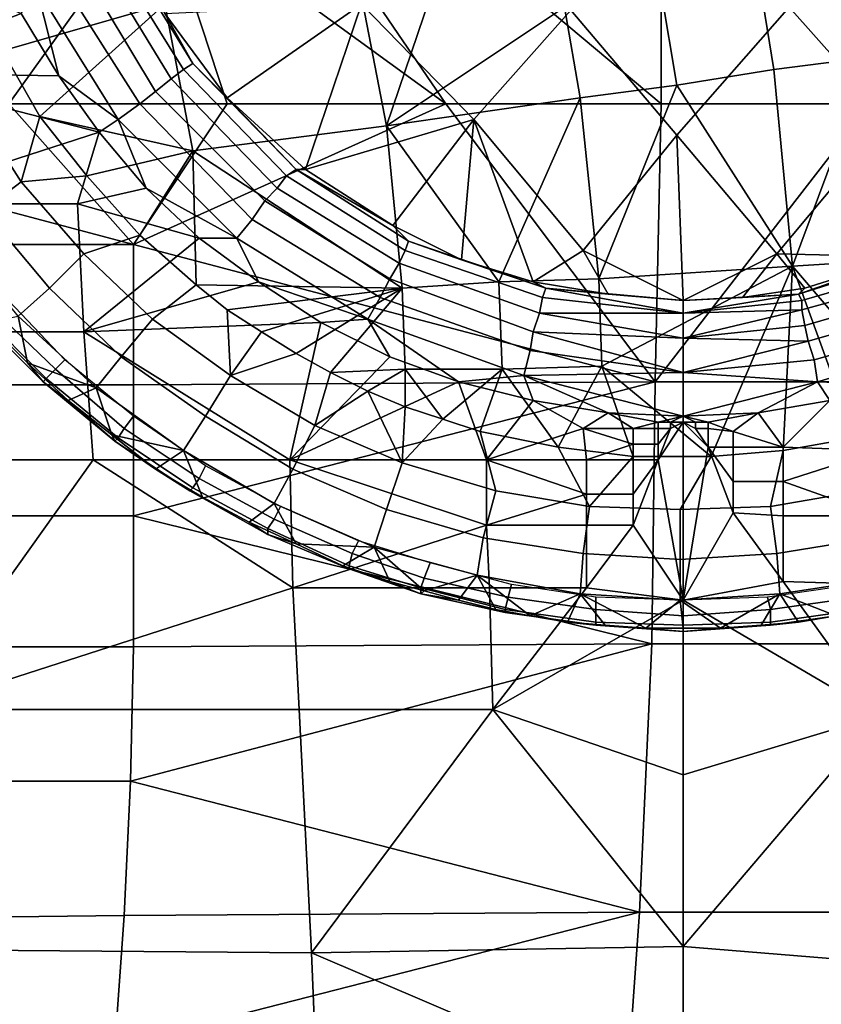
# Model space of a CAD drawing. Extents: x 0 to 0.349, y 0 to 0.305.
# Drawn here: x 0.194 to 0.219, y 0.11 to 0.142 of the extents above; entities that cross this region are included whole.
import ezdxf

# ---------------------------------------------------------------- set-up
doc = ezdxf.new("R2010")
doc.units = 0
doc.layers.add('CHROME_1', color=7, linetype='CONTINUOUS')
doc.layers.add('PORCELAIN_1', color=7, linetype='CONTINUOUS')

msp = doc.modelspace()

# ---------------------------------------------------------------- linework, layer by layer
at = {"layer": 'CHROME_1'}
for points in [[(0.2055, 0.1385, 0.2734), (0.2045, 0.1437, 0.2739), (0.2075, 0.1444, 0.2742)], [(0.2055, 0.1385, 0.2734), (0.2075, 0.1444, 0.2742), (0.2112, 0.1423, 0.2742)], [(0.2204, 0.144, 0.2743), (0.221, 0.1407, 0.274), (0.2179, 0.1403, 0.274), (0.2174, 0.1434, 0.2744)], [(0.2045, 0.1437, 0.2739), (0.2055, 0.1385, 0.2734), (0.1993, 0.1377, 0.2726), (0.1984, 0.1424, 0.273)], [(0.2174, 0.1434, 0.2744), (0.2179, 0.1403, 0.274), (0.2148, 0.1398, 0.274), (0.2143, 0.1428, 0.2743)], [(0.1984, 0.1424, 0.273), (0.1932, 0.1409, 0.2718), (0.1922, 0.1429, 0.2718)], [(0.2143, 0.1428, 0.2743), (0.2148, 0.1398, 0.274), (0.2117, 0.1394, 0.2739), (0.2112, 0.1423, 0.2742)], [(0.1932, 0.1409, 0.2718), (0.1984, 0.1424, 0.273), (0.1944, 0.1388, 0.2718)], [(0.1993, 0.1377, 0.2726), (0.1944, 0.1388, 0.2718), (0.1984, 0.1424, 0.273)], [(0.2112, 0.1423, 0.2742), (0.2117, 0.1394, 0.2739), (0.2055, 0.1385, 0.2734)], [(0.1932, 0.1409, 0.2718), (0.1944, 0.1388, 0.2718), (0.1938, 0.1367, 0.2712), (0.1922, 0.1392, 0.2712)], [(0.2185, 0.134, 0.2731), (0.2179, 0.1403, 0.274), (0.221, 0.1407, 0.274)], [(0.221, 0.1407, 0.274), (0.2248, 0.1344, 0.2727), (0.2185, 0.134, 0.2731)], [(0.2148, 0.1398, 0.274), (0.2179, 0.1403, 0.274), (0.2185, 0.134, 0.2731)], [(0.2123, 0.1336, 0.273), (0.2117, 0.1394, 0.2739), (0.2148, 0.1398, 0.274)], [(0.2148, 0.1398, 0.274), (0.2185, 0.134, 0.2731), (0.2123, 0.1336, 0.273)], [(0.1926, 0.1358, 0.2702), (0.1908, 0.1384, 0.2702), (0.1922, 0.1392, 0.2712), (0.1938, 0.1367, 0.2712)], [(0.2091, 0.1335, 0.2729), (0.2055, 0.1385, 0.2734), (0.2117, 0.1394, 0.2739)], [(0.2117, 0.1394, 0.2739), (0.2123, 0.1336, 0.273), (0.2091, 0.1335, 0.2729)], [(0.1944, 0.1388, 0.2718), (0.1959, 0.1369, 0.2718), (0.1938, 0.1367, 0.2712)], [(0.1944, 0.1388, 0.2718), (0.1993, 0.1377, 0.2726), (0.1959, 0.1369, 0.2718)], [(0.2055, 0.1385, 0.2734), (0.206, 0.1333, 0.2726), (0.1993, 0.1377, 0.2726)], [(0.2091, 0.1335, 0.2729), (0.206, 0.1333, 0.2726), (0.2055, 0.1385, 0.2734)], [(0.1993, 0.1377, 0.2726), (0.1976, 0.135, 0.2718), (0.1959, 0.1369, 0.2718)], [(0.1976, 0.135, 0.2718), (0.1993, 0.1377, 0.2726), (0.1994, 0.1334, 0.2718)], [(0.1993, 0.1377, 0.2726), (0.206, 0.1333, 0.2726), (0.1994, 0.1334, 0.2718)], [(0.1947, 0.1333, 0.2702), (0.1926, 0.1358, 0.2702), (0.1938, 0.1367, 0.2712), (0.1958, 0.1344, 0.2712)], [(0.1959, 0.1369, 0.2718), (0.1976, 0.135, 0.2718), (0.1958, 0.1344, 0.2712), (0.1938, 0.1367, 0.2712)], [(0.1937, 0.1324, 0.2688), (0.1916, 0.135, 0.2688), (0.1926, 0.1358, 0.2702), (0.1947, 0.1333, 0.2702)], [(0.1976, 0.135, 0.2718), (0.1994, 0.1334, 0.2718), (0.198, 0.1323, 0.2712), (0.1958, 0.1344, 0.2712)], [(0.197, 0.1311, 0.2702), (0.1947, 0.1333, 0.2702), (0.1958, 0.1344, 0.2712), (0.198, 0.1323, 0.2712)], [(0.2185, 0.134, 0.2731), (0.2248, 0.1344, 0.2727), (0.2227, 0.1291, 0.2718)], [(0.2185, 0.134, 0.2731), (0.2124, 0.1308, 0.2725), (0.2123, 0.1336, 0.273)], [(0.2124, 0.1308, 0.2725), (0.2185, 0.134, 0.2731), (0.2159, 0.1279, 0.2718)], [(0.2182, 0.1281, 0.2718), (0.2159, 0.1279, 0.2718), (0.2185, 0.134, 0.2731)], [(0.2185, 0.134, 0.2731), (0.2205, 0.1285, 0.2718), (0.2182, 0.1281, 0.2718)], [(0.2185, 0.134, 0.2731), (0.2227, 0.1291, 0.2718), (0.2205, 0.1285, 0.2718)], [(0.2091, 0.1335, 0.2729), (0.2092, 0.1307, 0.2723), (0.2061, 0.1307, 0.2721), (0.206, 0.1333, 0.2726)], [(0.2123, 0.1336, 0.273), (0.2124, 0.1308, 0.2725), (0.2092, 0.1307, 0.2723), (0.2091, 0.1335, 0.2729)], [(0.1962, 0.1301, 0.2688), (0.1937, 0.1324, 0.2688), (0.1947, 0.1333, 0.2702), (0.197, 0.1311, 0.2702)], [(0.1994, 0.1334, 0.2718), (0.2004, 0.1326, 0.2718), (0.2005, 0.1305, 0.2712), (0.198, 0.1323, 0.2712)], [(0.1994, 0.1334, 0.2718), (0.206, 0.1333, 0.2726), (0.2004, 0.1326, 0.2718)], [(0.2015, 0.1319, 0.2718), (0.2004, 0.1326, 0.2718), (0.206, 0.1333, 0.2726)], [(0.206, 0.1333, 0.2726), (0.2026, 0.1312, 0.2718), (0.2015, 0.1319, 0.2718)], [(0.2037, 0.1306, 0.2718), (0.2026, 0.1312, 0.2718), (0.206, 0.1333, 0.2726)], [(0.2037, 0.1306, 0.2718), (0.206, 0.1333, 0.2726), (0.2061, 0.1307, 0.2721)], [(0.1928, 0.1327, 0.2659), (0.1949, 0.1307, 0.2659), (0.1952, 0.131, 0.2658), (0.1932, 0.1331, 0.2658)], [(0.1925, 0.1325, 0.2663), (0.1946, 0.1304, 0.2663), (0.1949, 0.1307, 0.2659), (0.1928, 0.1327, 0.2659)], [(0.2005, 0.1305, 0.2712), (0.2004, 0.1326, 0.2718), (0.2015, 0.1319, 0.2718)], [(0.1924, 0.1324, 0.2667), (0.1945, 0.1303, 0.2667), (0.1946, 0.1304, 0.2663), (0.1925, 0.1325, 0.2663)], [(0.1945, 0.1303, 0.2667), (0.1924, 0.1324, 0.2667), (0.1927, 0.1322, 0.2672), (0.194, 0.1309, 0.2672)], [(0.194, 0.1309, 0.2672), (0.1927, 0.1322, 0.2672), (0.1937, 0.1324, 0.2688)], [(0.1937, 0.1324, 0.2688), (0.1962, 0.1301, 0.2688), (0.194, 0.1309, 0.2672)], [(0.1997, 0.1292, 0.2702), (0.197, 0.1311, 0.2702), (0.198, 0.1323, 0.2712), (0.2005, 0.1305, 0.2712)], [(0.2015, 0.1319, 0.2718), (0.2026, 0.1312, 0.2718), (0.2005, 0.1305, 0.2712)], [(0.1949, 0.1307, 0.2659), (0.1971, 0.1288, 0.2659), (0.1974, 0.1292, 0.2658), (0.1952, 0.131, 0.2658)], [(0.199, 0.1281, 0.2688), (0.1962, 0.1301, 0.2688), (0.197, 0.1311, 0.2702), (0.1997, 0.1292, 0.2702)], [(0.2026, 0.1312, 0.2718), (0.2037, 0.1306, 0.2718), (0.2032, 0.1289, 0.2712), (0.2005, 0.1305, 0.2712)], [(0.194, 0.1309, 0.2672), (0.1953, 0.1297, 0.2672), (0.1945, 0.1303, 0.2667)], [(0.1953, 0.1297, 0.2672), (0.194, 0.1309, 0.2672), (0.1962, 0.1301, 0.2688)], [(0.1946, 0.1304, 0.2663), (0.1969, 0.1285, 0.2663), (0.1971, 0.1288, 0.2659), (0.1949, 0.1307, 0.2659)], [(0.2037, 0.1306, 0.2718), (0.2061, 0.1307, 0.2721), (0.2049, 0.13, 0.2718)], [(0.2061, 0.1307, 0.2721), (0.2061, 0.1295, 0.2718), (0.2049, 0.13, 0.2718)], [(0.2092, 0.1307, 0.2723), (0.2073, 0.1291, 0.2718), (0.2061, 0.1307, 0.2721)], [(0.2061, 0.1307, 0.2721), (0.2073, 0.1291, 0.2718), (0.2061, 0.1295, 0.2718)], [(0.2085, 0.1287, 0.2718), (0.2073, 0.1291, 0.2718), (0.2092, 0.1307, 0.2723)], [(0.2092, 0.1307, 0.2723), (0.211, 0.1282, 0.2718), (0.2085, 0.1287, 0.2718)], [(0.211, 0.1282, 0.2718), (0.2092, 0.1307, 0.2723), (0.2124, 0.1308, 0.2725)], [(0.2124, 0.1308, 0.2725), (0.2134, 0.1279, 0.2718), (0.211, 0.1282, 0.2718)], [(0.2134, 0.1279, 0.2718), (0.2124, 0.1308, 0.2725), (0.2159, 0.1279, 0.2718)], [(0.1945, 0.1303, 0.2667), (0.1968, 0.1284, 0.2667), (0.1969, 0.1285, 0.2663), (0.1946, 0.1304, 0.2663)], [(0.2025, 0.1275, 0.2702), (0.1997, 0.1292, 0.2702), (0.2005, 0.1305, 0.2712), (0.2032, 0.1289, 0.2712)], [(0.2049, 0.13, 0.2718), (0.2032, 0.1289, 0.2712), (0.2037, 0.1306, 0.2718)], [(0.1953, 0.1297, 0.2672), (0.1968, 0.1284, 0.2667), (0.1945, 0.1303, 0.2667)], [(0.1962, 0.1301, 0.2688), (0.1967, 0.1286, 0.2672), (0.1953, 0.1297, 0.2672)], [(0.199, 0.1281, 0.2688), (0.1967, 0.1286, 0.2672), (0.1962, 0.1301, 0.2688)], [(0.2049, 0.13, 0.2718), (0.206, 0.1277, 0.2712), (0.2032, 0.1289, 0.2712)], [(0.206, 0.1277, 0.2712), (0.2049, 0.13, 0.2718), (0.2061, 0.1295, 0.2718)], [(0.1953, 0.1297, 0.2672), (0.1967, 0.1286, 0.2672), (0.1968, 0.1284, 0.2667)], [(0.2073, 0.1291, 0.2718), (0.206, 0.1277, 0.2712), (0.2061, 0.1295, 0.2718)], [(0.1971, 0.1288, 0.2659), (0.1995, 0.1272, 0.2659), (0.1997, 0.1276, 0.2658), (0.1974, 0.1292, 0.2658)], [(0.2019, 0.1264, 0.2688), (0.199, 0.1281, 0.2688), (0.1997, 0.1292, 0.2702), (0.2025, 0.1275, 0.2702)], [(0.2073, 0.1291, 0.2718), (0.2085, 0.1287, 0.2718), (0.209, 0.1268, 0.2712), (0.206, 0.1277, 0.2712)], [(0.1969, 0.1285, 0.2663), (0.1993, 0.1269, 0.2663), (0.1995, 0.1272, 0.2659), (0.1971, 0.1288, 0.2659)], [(0.2055, 0.1262, 0.2702), (0.2025, 0.1275, 0.2702), (0.2032, 0.1289, 0.2712), (0.206, 0.1277, 0.2712)], [(0.1967, 0.1286, 0.2672), (0.1981, 0.1275, 0.2672), (0.1968, 0.1284, 0.2667)], [(0.1981, 0.1275, 0.2672), (0.1967, 0.1286, 0.2672), (0.199, 0.1281, 0.2688)], [(0.1968, 0.1284, 0.2667), (0.1992, 0.1268, 0.2667), (0.1993, 0.1269, 0.2663), (0.1969, 0.1285, 0.2663)], [(0.2085, 0.1287, 0.2718), (0.211, 0.1282, 0.2718), (0.212, 0.1263, 0.2712), (0.209, 0.1268, 0.2712)], [(0.2207, 0.1268, 0.2712), (0.2178, 0.1263, 0.2712), (0.2182, 0.1281, 0.2718), (0.2205, 0.1285, 0.2718)], [(0.1968, 0.1284, 0.2667), (0.1981, 0.1275, 0.2672), (0.1992, 0.1268, 0.2667)], [(0.1996, 0.1266, 0.2672), (0.1981, 0.1275, 0.2672), (0.199, 0.1281, 0.2688)], [(0.2011, 0.1258, 0.2672), (0.1996, 0.1266, 0.2672), (0.199, 0.1281, 0.2688), (0.2019, 0.1264, 0.2688)], [(0.211, 0.1282, 0.2718), (0.2134, 0.1279, 0.2718), (0.212, 0.1263, 0.2712)], [(0.2159, 0.1279, 0.2718), (0.2182, 0.1281, 0.2718), (0.2178, 0.1263, 0.2712), (0.2149, 0.1262, 0.2712)], [(0.2134, 0.1279, 0.2718), (0.2159, 0.1279, 0.2718), (0.2149, 0.1262, 0.2712), (0.212, 0.1263, 0.2712)], [(0.1981, 0.1275, 0.2672), (0.1996, 0.1266, 0.2672), (0.1992, 0.1268, 0.2667)], [(0.1995, 0.1272, 0.2659), (0.2019, 0.1259, 0.2659), (0.2021, 0.1263, 0.2658), (0.1997, 0.1276, 0.2658)], [(0.2051, 0.125, 0.2688), (0.2019, 0.1264, 0.2688), (0.2025, 0.1275, 0.2702), (0.2055, 0.1262, 0.2702)], [(0.2086, 0.1253, 0.2702), (0.2055, 0.1262, 0.2702), (0.206, 0.1277, 0.2712), (0.209, 0.1268, 0.2712)], [(0.1993, 0.1269, 0.2663), (0.2017, 0.1256, 0.2663), (0.2019, 0.1259, 0.2659), (0.1995, 0.1272, 0.2659)], [(0.1992, 0.1268, 0.2667), (0.2017, 0.1254, 0.2667), (0.2017, 0.1256, 0.2663), (0.1993, 0.1269, 0.2663)], [(0.2017, 0.1254, 0.2667), (0.1992, 0.1268, 0.2667), (0.1996, 0.1266, 0.2672), (0.2011, 0.1258, 0.2672)], [(0.2118, 0.1248, 0.2702), (0.2086, 0.1253, 0.2702), (0.209, 0.1268, 0.2712), (0.212, 0.1263, 0.2712)], [(0.2211, 0.1253, 0.2702), (0.218, 0.1248, 0.2702), (0.2178, 0.1263, 0.2712), (0.2207, 0.1268, 0.2712)], [(0.2019, 0.1264, 0.2688), (0.2026, 0.1251, 0.2672), (0.2011, 0.1258, 0.2672)], [(0.2026, 0.1251, 0.2672), (0.2019, 0.1264, 0.2688), (0.2051, 0.125, 0.2688)], [(0.2019, 0.1259, 0.2659), (0.2044, 0.1248, 0.2659), (0.2046, 0.1252, 0.2658), (0.2021, 0.1263, 0.2658)], [(0.2084, 0.1241, 0.2688), (0.2051, 0.125, 0.2688), (0.2055, 0.1262, 0.2702), (0.2086, 0.1253, 0.2702)], [(0.2149, 0.1246, 0.2702), (0.2118, 0.1248, 0.2702), (0.212, 0.1263, 0.2712), (0.2149, 0.1262, 0.2712)], [(0.218, 0.1248, 0.2702), (0.2149, 0.1246, 0.2702), (0.2149, 0.1262, 0.2712), (0.2178, 0.1263, 0.2712)], [(0.2017, 0.1256, 0.2663), (0.2043, 0.1244, 0.2663), (0.2044, 0.1248, 0.2659), (0.2019, 0.1259, 0.2659)], [(0.2011, 0.1258, 0.2672), (0.2026, 0.1251, 0.2672), (0.2017, 0.1254, 0.2667)], [(0.2017, 0.1254, 0.2667), (0.2043, 0.1243, 0.2667), (0.2043, 0.1244, 0.2663), (0.2017, 0.1256, 0.2663)], [(0.2026, 0.1251, 0.2672), (0.2043, 0.1243, 0.2667), (0.2017, 0.1254, 0.2667)], [(0.2117, 0.1235, 0.2688), (0.2084, 0.1241, 0.2688), (0.2086, 0.1253, 0.2702), (0.2118, 0.1248, 0.2702)], [(0.2214, 0.124, 0.2688), (0.2181, 0.1235, 0.2688), (0.218, 0.1248, 0.2702), (0.2211, 0.1253, 0.2702)], [(0.2026, 0.1251, 0.2672), (0.2041, 0.1244, 0.2672), (0.2043, 0.1243, 0.2667)], [(0.2041, 0.1244, 0.2672), (0.2026, 0.1251, 0.2672), (0.2051, 0.125, 0.2688)], [(0.2056, 0.1239, 0.2672), (0.2041, 0.1244, 0.2672), (0.2051, 0.125, 0.2688)], [(0.2044, 0.1248, 0.2659), (0.2067, 0.124, 0.2659), (0.2069, 0.1245, 0.2658), (0.2046, 0.1252, 0.2658)], [(0.2067, 0.1236, 0.2672), (0.2056, 0.1239, 0.2672), (0.2051, 0.125, 0.2688)], [(0.2067, 0.1236, 0.2672), (0.2051, 0.125, 0.2688), (0.2084, 0.1241, 0.2688)], [(0.2043, 0.1244, 0.2663), (0.2066, 0.1237, 0.2663), (0.2067, 0.124, 0.2659), (0.2044, 0.1248, 0.2659)], [(0.2149, 0.1233, 0.2688), (0.2117, 0.1235, 0.2688), (0.2118, 0.1248, 0.2702), (0.2149, 0.1246, 0.2702)], [(0.2181, 0.1235, 0.2688), (0.2149, 0.1233, 0.2688), (0.2149, 0.1246, 0.2702), (0.218, 0.1248, 0.2702)], [(0.2041, 0.1244, 0.2672), (0.2056, 0.1239, 0.2672), (0.2043, 0.1243, 0.2667)], [(0.2043, 0.1243, 0.2667), (0.2066, 0.1235, 0.2667), (0.2066, 0.1237, 0.2663), (0.2043, 0.1244, 0.2663)], [(0.2067, 0.124, 0.2659), (0.2094, 0.1234, 0.2659), (0.2095, 0.1238, 0.2658), (0.2069, 0.1245, 0.2658)], [(0.2043, 0.1243, 0.2667), (0.2056, 0.1239, 0.2672), (0.2066, 0.1235, 0.2667)], [(0.2066, 0.1237, 0.2663), (0.2093, 0.123, 0.2663), (0.2094, 0.1234, 0.2659), (0.2067, 0.124, 0.2659)], [(0.2078, 0.1233, 0.2672), (0.2067, 0.1236, 0.2672), (0.2084, 0.1241, 0.2688)], [(0.209, 0.123, 0.2672), (0.2078, 0.1233, 0.2672), (0.2084, 0.1241, 0.2688)], [(0.2101, 0.1228, 0.2672), (0.209, 0.123, 0.2672), (0.2084, 0.1241, 0.2688)], [(0.2101, 0.1228, 0.2672), (0.2084, 0.1241, 0.2688), (0.2117, 0.1235, 0.2688)], [(0.2181, 0.1235, 0.2688), (0.2214, 0.124, 0.2688), (0.2199, 0.1228, 0.2672)], [(0.2056, 0.1239, 0.2672), (0.2067, 0.1236, 0.2672), (0.2066, 0.1235, 0.2667)], [(0.2066, 0.1235, 0.2667), (0.2093, 0.1229, 0.2667), (0.2093, 0.123, 0.2663), (0.2066, 0.1237, 0.2663)], [(0.2094, 0.1234, 0.2659), (0.2122, 0.123, 0.2659), (0.2122, 0.1234, 0.2658), (0.2095, 0.1238, 0.2658)], [(0.2178, 0.123, 0.2659), (0.2206, 0.1234, 0.2659), (0.2205, 0.1238, 0.2658), (0.2177, 0.1234, 0.2658)], [(0.2067, 0.1236, 0.2672), (0.2078, 0.1233, 0.2672), (0.2066, 0.1235, 0.2667)], [(0.2078, 0.1233, 0.2672), (0.209, 0.123, 0.2672), (0.2093, 0.1229, 0.2667), (0.2066, 0.1235, 0.2667)], [(0.2093, 0.123, 0.2663), (0.2122, 0.1226, 0.2663), (0.2122, 0.123, 0.2659), (0.2094, 0.1234, 0.2659)], [(0.2101, 0.1228, 0.2672), (0.2117, 0.1235, 0.2688), (0.2113, 0.1226, 0.2672)], [(0.2113, 0.1226, 0.2672), (0.2117, 0.1235, 0.2688), (0.2125, 0.1225, 0.2672)], [(0.2125, 0.1225, 0.2672), (0.2117, 0.1235, 0.2688), (0.2138, 0.1224, 0.2672)], [(0.2117, 0.1235, 0.2688), (0.2149, 0.1233, 0.2688), (0.2138, 0.1224, 0.2672)], [(0.2122, 0.123, 0.2659), (0.215, 0.1228, 0.2659), (0.215, 0.1233, 0.2658), (0.2122, 0.1234, 0.2658)], [(0.2162, 0.1224, 0.2672), (0.2149, 0.1233, 0.2688), (0.2181, 0.1235, 0.2688)], [(0.215, 0.1228, 0.2659), (0.2178, 0.123, 0.2659), (0.2177, 0.1234, 0.2658), (0.215, 0.1233, 0.2658)], [(0.2162, 0.1224, 0.2672), (0.2181, 0.1235, 0.2688), (0.2175, 0.1225, 0.2672)], [(0.2175, 0.1225, 0.2672), (0.2181, 0.1235, 0.2688), (0.2187, 0.1226, 0.2672)], [(0.2178, 0.1226, 0.2663), (0.2207, 0.123, 0.2663), (0.2206, 0.1234, 0.2659), (0.2178, 0.123, 0.2659)], [(0.2187, 0.1226, 0.2672), (0.2181, 0.1235, 0.2688), (0.2199, 0.1228, 0.2672)], [(0.2138, 0.1224, 0.2672), (0.2149, 0.1233, 0.2688), (0.215, 0.1224, 0.2672)], [(0.215, 0.1224, 0.2672), (0.2149, 0.1233, 0.2688), (0.2162, 0.1224, 0.2672)], [(0.209, 0.123, 0.2672), (0.2101, 0.1228, 0.2672), (0.2093, 0.1229, 0.2667)], [(0.2093, 0.1229, 0.2667), (0.2122, 0.1225, 0.2667), (0.2122, 0.1226, 0.2663), (0.2093, 0.123, 0.2663)], [(0.2093, 0.1229, 0.2667), (0.2101, 0.1228, 0.2672), (0.2122, 0.1225, 0.2667)], [(0.2101, 0.1228, 0.2672), (0.2113, 0.1226, 0.2672), (0.2122, 0.1225, 0.2667)], [(0.2122, 0.1226, 0.2663), (0.215, 0.1225, 0.2663), (0.215, 0.1228, 0.2659), (0.2122, 0.123, 0.2659)], [(0.215, 0.1225, 0.2663), (0.2178, 0.1226, 0.2663), (0.2178, 0.123, 0.2659), (0.215, 0.1228, 0.2659)], [(0.2178, 0.1225, 0.2667), (0.2207, 0.1229, 0.2667), (0.2207, 0.123, 0.2663), (0.2178, 0.1226, 0.2663)], [(0.2199, 0.1228, 0.2672), (0.2207, 0.1229, 0.2667), (0.2178, 0.1225, 0.2667)], [(0.2187, 0.1226, 0.2672), (0.2199, 0.1228, 0.2672), (0.2178, 0.1225, 0.2667)], [(0.2113, 0.1226, 0.2672), (0.2125, 0.1225, 0.2672), (0.2122, 0.1225, 0.2667)], [(0.2122, 0.1225, 0.2667), (0.215, 0.1223, 0.2667), (0.215, 0.1225, 0.2663), (0.2122, 0.1226, 0.2663)], [(0.2125, 0.1225, 0.2672), (0.2138, 0.1224, 0.2672), (0.2122, 0.1225, 0.2667)], [(0.2138, 0.1224, 0.2672), (0.215, 0.1223, 0.2667), (0.2122, 0.1225, 0.2667)], [(0.215, 0.1223, 0.2667), (0.2178, 0.1225, 0.2667), (0.2178, 0.1226, 0.2663), (0.215, 0.1225, 0.2663)], [(0.215, 0.1223, 0.2667), (0.2162, 0.1224, 0.2672), (0.2178, 0.1225, 0.2667)], [(0.2162, 0.1224, 0.2672), (0.2175, 0.1225, 0.2672), (0.2178, 0.1225, 0.2667)], [(0.2175, 0.1225, 0.2672), (0.2187, 0.1226, 0.2672), (0.2178, 0.1225, 0.2667)], [(0.2138, 0.1224, 0.2672), (0.215, 0.1224, 0.2672), (0.215, 0.1223, 0.2667)], [(0.215, 0.1224, 0.2672), (0.2162, 0.1224, 0.2672), (0.215, 0.1223, 0.2667)]]:
    msp.add_3dface(points, dxfattribs=at)
at = {"layer": 'PORCELAIN_1'}
for points in [[(0.2143, 0.1662, 0.0915), (0.1982, 0.1527, 0.0722), (0.2143, 0.1392, 0.0915)], [(0.221, 0.1662, 0.1), (0.2143, 0.1662, 0.0915), (0.221, 0.1392, 0.1)], [(0.2143, 0.1392, 0.0915), (0.221, 0.1392, 0.1), (0.2143, 0.1662, 0.0915)], [(0.1982, 0.1527, 0.0722), (0.2074, 0.1392, 0.0831), (0.2143, 0.1392, 0.0915)], [(0.1982, 0.1459, 0.0722), (0.2074, 0.1392, 0.0831), (0.1982, 0.1527, 0.0722)], [(0.1905, 0.1459, 0.0634), (0.1934, 0.1392, 0.0666), (0.1982, 0.1459, 0.0722)], [(0.1982, 0.1459, 0.0722), (0.1934, 0.1392, 0.0666), (0.2004, 0.1392, 0.0748)], [(0.2074, 0.1392, 0.0831), (0.1982, 0.1459, 0.0722), (0.2004, 0.1392, 0.0748)], [(0.2219, 0.1459, 0.2557), (0.2252, 0.1425, 0.2557), (0.2216, 0.1387, 0.2558), (0.2184, 0.1423, 0.2558)], [(0.208, 0.1457, 0.2556), (0.2114, 0.1422, 0.2557), (0.2083, 0.1387, 0.2557), (0.2047, 0.1424, 0.2556)], [(0.1887, 0.1443, 0.2604), (0.1938, 0.1421, 0.2596), (0.1889, 0.1402, 0.2608)], [(0.1967, 0.144, 0.2569), (0.199, 0.1403, 0.2571), (0.1986, 0.14, 0.2579), (0.1963, 0.1438, 0.2577)], [(0.1971, 0.1441, 0.2561), (0.1993, 0.1405, 0.2562), (0.199, 0.1403, 0.2571), (0.1967, 0.144, 0.2569)], [(0.1993, 0.1405, 0.2562), (0.1971, 0.1441, 0.2561), (0.1984, 0.1421, 0.2553)], [(0.1957, 0.1436, 0.2584), (0.1981, 0.1396, 0.2585), (0.1976, 0.1392, 0.2591), (0.195, 0.1433, 0.259)], [(0.1963, 0.1438, 0.2577), (0.1986, 0.14, 0.2579), (0.1981, 0.1396, 0.2585), (0.1957, 0.1436, 0.2584)], [(0.195, 0.1433, 0.259), (0.1976, 0.1392, 0.2591), (0.1969, 0.1387, 0.2595), (0.1943, 0.1429, 0.2593)], [(0.195, 0.1401, 0.2597), (0.1938, 0.1421, 0.2596), (0.1943, 0.1429, 0.2593)], [(0.1969, 0.1387, 0.2595), (0.195, 0.1401, 0.2597), (0.1943, 0.1429, 0.2593)], [(0.2047, 0.1424, 0.2556), (0.2004, 0.1394, 0.2555), (0.1984, 0.1421, 0.2553)], [(0.2029, 0.1371, 0.2556), (0.2004, 0.1394, 0.2555), (0.2047, 0.1424, 0.2556)], [(0.2047, 0.1424, 0.2556), (0.2083, 0.1387, 0.2557), (0.2029, 0.1371, 0.2556)], [(0.2148, 0.1382, 0.2558), (0.2114, 0.1422, 0.2557), (0.2184, 0.1423, 0.2558)], [(0.2184, 0.1423, 0.2558), (0.2216, 0.1387, 0.2558), (0.218, 0.1344, 0.2559), (0.2148, 0.1382, 0.2558)], [(0.195, 0.1401, 0.2597), (0.1889, 0.1402, 0.2608), (0.1938, 0.1421, 0.2596)], [(0.1984, 0.1421, 0.2553), (0.2004, 0.1394, 0.2555), (0.1993, 0.1405, 0.2562)], [(0.2114, 0.1422, 0.2557), (0.2148, 0.1382, 0.2558), (0.2118, 0.1345, 0.2559), (0.2083, 0.1387, 0.2557)], [(0.1993, 0.1405, 0.2562), (0.2026, 0.1371, 0.2564), (0.2023, 0.1369, 0.2573), (0.199, 0.1403, 0.2571)], [(0.2026, 0.1371, 0.2564), (0.1993, 0.1405, 0.2562), (0.2004, 0.1394, 0.2555)], [(0.1963, 0.1383, 0.2597), (0.1889, 0.1402, 0.2608), (0.195, 0.1401, 0.2597)], [(0.1889, 0.1402, 0.2608), (0.1963, 0.1383, 0.2597), (0.1892, 0.136, 0.2614)], [(0.195, 0.1401, 0.2597), (0.1969, 0.1387, 0.2595), (0.1963, 0.1383, 0.2597)], [(0.199, 0.1403, 0.2571), (0.2023, 0.1369, 0.2573), (0.202, 0.1365, 0.258), (0.1986, 0.14, 0.2579)], [(0.1986, 0.14, 0.2579), (0.202, 0.1365, 0.258), (0.2016, 0.1361, 0.2587), (0.1981, 0.1396, 0.2585)], [(0.1981, 0.1396, 0.2585), (0.2016, 0.1361, 0.2587), (0.2012, 0.1355, 0.2593), (0.1976, 0.1392, 0.2591)], [(0.1974, 0.1347, 0.0713), (0.1934, 0.1392, 0.0666), (0.1891, 0.1369, 0.0618)], [(0.1934, 0.1392, 0.0666), (0.1974, 0.1347, 0.0713), (0.2004, 0.1392, 0.0748)], [(0.1976, 0.1392, 0.2591), (0.2012, 0.1355, 0.2593), (0.2007, 0.1349, 0.2597), (0.1969, 0.1387, 0.2595)], [(0.2141, 0.1303, 0.0915), (0.2074, 0.1392, 0.0831), (0.1974, 0.1347, 0.0713)], [(0.1974, 0.1347, 0.0713), (0.2074, 0.1392, 0.0831), (0.2004, 0.1392, 0.0748)], [(0.2004, 0.1394, 0.2555), (0.2029, 0.1371, 0.2556), (0.2026, 0.1371, 0.2564)], [(0.2143, 0.1392, 0.0915), (0.2074, 0.1392, 0.0831), (0.2141, 0.1303, 0.0915)], [(0.221, 0.1392, 0.1), (0.2143, 0.1392, 0.0915), (0.2141, 0.1303, 0.0915)], [(0.2277, 0.1392, 0.1086), (0.221, 0.1392, 0.1), (0.2141, 0.1303, 0.0915), (0.2299, 0.1303, 0.1116)], [(0.1969, 0.1387, 0.2595), (0.1978, 0.1365, 0.2598), (0.1963, 0.1383, 0.2597)], [(0.2007, 0.1349, 0.2597), (0.1978, 0.1365, 0.2598), (0.1969, 0.1387, 0.2595)], [(0.2083, 0.1387, 0.2557), (0.2057, 0.1353, 0.2558), (0.2029, 0.1371, 0.2556)], [(0.2057, 0.1353, 0.2558), (0.2083, 0.1387, 0.2557), (0.2079, 0.1342, 0.2558)], [(0.2079, 0.1342, 0.2558), (0.2083, 0.1387, 0.2557), (0.2102, 0.1335, 0.2559)], [(0.2102, 0.1335, 0.2559), (0.2083, 0.1387, 0.2557), (0.2118, 0.1345, 0.2559)], [(0.218, 0.1344, 0.2559), (0.2216, 0.1387, 0.2558), (0.2221, 0.1343, 0.2558)], [(0.1956, 0.136, 0.2602), (0.1892, 0.136, 0.2614), (0.1963, 0.1383, 0.2597)], [(0.1956, 0.136, 0.2602), (0.1963, 0.1383, 0.2597), (0.1978, 0.1365, 0.2598)], [(0.2118, 0.1345, 0.2559), (0.2148, 0.1382, 0.2558), (0.215, 0.1329, 0.2559)], [(0.218, 0.1344, 0.2559), (0.215, 0.1329, 0.2559), (0.2148, 0.1382, 0.2558)], [(0.2026, 0.1371, 0.2564), (0.2062, 0.1348, 0.2566), (0.2061, 0.1345, 0.2574), (0.2023, 0.1369, 0.2573)], [(0.2057, 0.1353, 0.2558), (0.2026, 0.1371, 0.2564), (0.2029, 0.1371, 0.2556)], [(0.2026, 0.1371, 0.2564), (0.2057, 0.1353, 0.2558), (0.2062, 0.1348, 0.2566)], [(0.1891, 0.1369, 0.0618), (0.1891, 0.1347, 0.0618), (0.1974, 0.1347, 0.0713)], [(0.2023, 0.1369, 0.2573), (0.2061, 0.1345, 0.2574), (0.2059, 0.1341, 0.2582), (0.202, 0.1365, 0.258)], [(0.1978, 0.1365, 0.2598), (0.1995, 0.1349, 0.2599), (0.1956, 0.136, 0.2602)], [(0.2007, 0.1349, 0.2597), (0.1995, 0.1349, 0.2599), (0.1978, 0.1365, 0.2598)], [(0.202, 0.1365, 0.258), (0.2059, 0.1341, 0.2582), (0.2056, 0.1336, 0.2589), (0.2016, 0.1361, 0.2587)], [(0.1895, 0.1319, 0.2622), (0.1892, 0.136, 0.2614), (0.1956, 0.136, 0.2602), (0.1958, 0.1319, 0.2611)], [(0.1956, 0.136, 0.2602), (0.1995, 0.1349, 0.2599), (0.1958, 0.1319, 0.2611)], [(0.2016, 0.1361, 0.2587), (0.2056, 0.1336, 0.2589), (0.2053, 0.133, 0.2594), (0.2012, 0.1355, 0.2593)], [(0.2012, 0.1355, 0.2593), (0.2053, 0.133, 0.2594), (0.2049, 0.1323, 0.2598), (0.2007, 0.1349, 0.2597)], [(0.2079, 0.1342, 0.2558), (0.2062, 0.1348, 0.2566), (0.2057, 0.1353, 0.2558)], [(0.1995, 0.1349, 0.2599), (0.2014, 0.1335, 0.26), (0.1958, 0.1319, 0.2611)], [(0.2007, 0.1349, 0.2597), (0.2014, 0.1335, 0.26), (0.1995, 0.1349, 0.2599)], [(0.2007, 0.1349, 0.2597), (0.2049, 0.1323, 0.2598), (0.2014, 0.1335, 0.26)], [(0.2062, 0.1348, 0.2566), (0.2106, 0.1333, 0.2567), (0.2105, 0.133, 0.2575), (0.2061, 0.1345, 0.2574)], [(0.2079, 0.1342, 0.2558), (0.2106, 0.1333, 0.2567), (0.2062, 0.1348, 0.2566)], [(0.1974, 0.1347, 0.0713), (0.1891, 0.1347, 0.0618), (0.1892, 0.1302, 0.0619), (0.1974, 0.1302, 0.0714)], [(0.2141, 0.1303, 0.0915), (0.1974, 0.1347, 0.0713), (0.1974, 0.1302, 0.0714)], [(0.2061, 0.1345, 0.2574), (0.2105, 0.133, 0.2575), (0.2104, 0.1325, 0.2583), (0.2059, 0.1341, 0.2582)], [(0.2118, 0.1345, 0.2559), (0.2126, 0.1331, 0.2559), (0.2102, 0.1335, 0.2559)], [(0.2118, 0.1345, 0.2559), (0.215, 0.1329, 0.2559), (0.2126, 0.1331, 0.2559)], [(0.2059, 0.1341, 0.2582), (0.2104, 0.1325, 0.2583), (0.2102, 0.1319, 0.259), (0.2056, 0.1336, 0.2589)], [(0.2102, 0.1335, 0.2559), (0.2106, 0.1333, 0.2567), (0.2079, 0.1342, 0.2558)], [(0.218, 0.1344, 0.2559), (0.2169, 0.133, 0.2559), (0.215, 0.1329, 0.2559)], [(0.2169, 0.133, 0.2559), (0.218, 0.1344, 0.2559), (0.2189, 0.1333, 0.2559)], [(0.2189, 0.1333, 0.2559), (0.218, 0.1344, 0.2559), (0.2221, 0.1343, 0.2558)], [(0.2226, 0.134, 0.2572), (0.2188, 0.1329, 0.2573), (0.2187, 0.1331, 0.2566), (0.2225, 0.1343, 0.2565)], [(0.2189, 0.1333, 0.2559), (0.2221, 0.1343, 0.2558), (0.2187, 0.1331, 0.2566)], [(0.2187, 0.1331, 0.2566), (0.2221, 0.1343, 0.2558), (0.2225, 0.1343, 0.2565)], [(0.2228, 0.1337, 0.2579), (0.2188, 0.1326, 0.258), (0.2188, 0.1329, 0.2573), (0.2226, 0.134, 0.2572)], [(0.1958, 0.1319, 0.2611), (0.2014, 0.1335, 0.26), (0.2034, 0.1322, 0.26)], [(0.2014, 0.1335, 0.26), (0.2049, 0.1323, 0.2598), (0.2034, 0.1322, 0.26)], [(0.2056, 0.1336, 0.2589), (0.2102, 0.1319, 0.259), (0.2101, 0.1313, 0.2595), (0.2053, 0.133, 0.2594)], [(0.2126, 0.1331, 0.2559), (0.2106, 0.1333, 0.2567), (0.2102, 0.1335, 0.2559)], [(0.223, 0.1333, 0.2585), (0.2189, 0.1321, 0.2586), (0.2188, 0.1326, 0.258), (0.2228, 0.1337, 0.2579)], [(0.215, 0.1325, 0.2574), (0.2105, 0.133, 0.2575), (0.2106, 0.1333, 0.2567)], [(0.2126, 0.1331, 0.2559), (0.215, 0.1329, 0.2559), (0.2106, 0.1333, 0.2567)], [(0.2106, 0.1333, 0.2567), (0.215, 0.1329, 0.2559), (0.215, 0.1325, 0.2574)], [(0.2187, 0.1331, 0.2566), (0.2169, 0.133, 0.2559), (0.2189, 0.1333, 0.2559)], [(0.2232, 0.1328, 0.2591), (0.219, 0.1316, 0.2591), (0.2189, 0.1321, 0.2586), (0.223, 0.1333, 0.2585)], [(0.2053, 0.133, 0.2594), (0.2101, 0.1313, 0.2595), (0.2099, 0.1305, 0.2599), (0.2049, 0.1323, 0.2598)], [(0.215, 0.1325, 0.2574), (0.2104, 0.1325, 0.2583), (0.2105, 0.133, 0.2575)], [(0.2188, 0.1329, 0.2573), (0.215, 0.1325, 0.2574), (0.2187, 0.1331, 0.2566)], [(0.2187, 0.1331, 0.2566), (0.215, 0.1329, 0.2559), (0.2169, 0.133, 0.2559)], [(0.215, 0.1329, 0.2559), (0.2187, 0.1331, 0.2566), (0.215, 0.1325, 0.2574)], [(0.2188, 0.1329, 0.2573), (0.2188, 0.1326, 0.258), (0.215, 0.1325, 0.2574)], [(0.215, 0.1317, 0.2586), (0.215, 0.1325, 0.2574), (0.2188, 0.1326, 0.258)], [(0.2188, 0.1326, 0.258), (0.2189, 0.1321, 0.2586), (0.215, 0.1317, 0.2586)], [(0.2234, 0.1322, 0.2595), (0.2192, 0.131, 0.2596), (0.219, 0.1316, 0.2591), (0.2232, 0.1328, 0.2591)], [(0.1958, 0.1319, 0.2611), (0.2034, 0.1322, 0.26), (0.2024, 0.1278, 0.2612)], [(0.2056, 0.1311, 0.2601), (0.2024, 0.1278, 0.2612), (0.2034, 0.1322, 0.26)], [(0.2034, 0.1322, 0.26), (0.2049, 0.1323, 0.2598), (0.2056, 0.1311, 0.2601)], [(0.2049, 0.1323, 0.2598), (0.2078, 0.1303, 0.2601), (0.2056, 0.1311, 0.2601)], [(0.2078, 0.1303, 0.2601), (0.2049, 0.1323, 0.2598), (0.2099, 0.1305, 0.2599)], [(0.2104, 0.1325, 0.2583), (0.215, 0.1317, 0.2586), (0.2102, 0.1319, 0.259)], [(0.215, 0.1325, 0.2574), (0.215, 0.1317, 0.2586), (0.2104, 0.1325, 0.2583)], [(0.2237, 0.1316, 0.2599), (0.2193, 0.1303, 0.2599), (0.2192, 0.131, 0.2596), (0.2234, 0.1322, 0.2595)], [(0.1898, 0.1278, 0.2632), (0.1895, 0.1319, 0.2622), (0.1958, 0.1319, 0.2611), (0.1961, 0.1278, 0.2621)], [(0.2024, 0.1278, 0.2612), (0.1961, 0.1278, 0.2621), (0.1958, 0.1319, 0.2611)], [(0.2102, 0.1319, 0.259), (0.215, 0.1306, 0.2596), (0.2101, 0.1313, 0.2595)], [(0.215, 0.1306, 0.2596), (0.2102, 0.1319, 0.259), (0.215, 0.1317, 0.2586)], [(0.2189, 0.1321, 0.2586), (0.219, 0.1316, 0.2591), (0.215, 0.1317, 0.2586)], [(0.215, 0.1306, 0.2596), (0.215, 0.1317, 0.2586), (0.219, 0.1316, 0.2591)], [(0.219, 0.1316, 0.2591), (0.2192, 0.131, 0.2596), (0.215, 0.1306, 0.2596)], [(0.222, 0.1302, 0.2601), (0.2193, 0.1303, 0.2599), (0.2237, 0.1316, 0.2599)], [(0.2101, 0.1313, 0.2595), (0.215, 0.1306, 0.2596), (0.2099, 0.1305, 0.2599)], [(0.2078, 0.1303, 0.2601), (0.2024, 0.1278, 0.2612), (0.2056, 0.1311, 0.2601)], [(0.2193, 0.1303, 0.2599), (0.215, 0.1306, 0.2596), (0.2192, 0.131, 0.2596)], [(0.2099, 0.1305, 0.2599), (0.2102, 0.1297, 0.2602), (0.2078, 0.1303, 0.2601)], [(0.215, 0.1306, 0.2596), (0.215, 0.1292, 0.2602), (0.2099, 0.1305, 0.2599)], [(0.215, 0.1292, 0.2602), (0.2126, 0.1293, 0.2602), (0.2099, 0.1305, 0.2599)], [(0.2102, 0.1297, 0.2602), (0.2099, 0.1305, 0.2599), (0.2126, 0.1293, 0.2602)], [(0.2193, 0.1303, 0.2599), (0.215, 0.1292, 0.2602), (0.215, 0.1306, 0.2596)], [(0.1974, 0.1302, 0.0714), (0.1892, 0.1302, 0.0619), (0.1892, 0.126, 0.0621), (0.1974, 0.126, 0.0716)], [(0.2141, 0.1303, 0.0915), (0.1974, 0.1302, 0.0714), (0.1974, 0.126, 0.0716)], [(0.1974, 0.126, 0.0716), (0.214, 0.1219, 0.0918), (0.2141, 0.1303, 0.0915)], [(0.2087, 0.1278, 0.2608), (0.2024, 0.1278, 0.2612), (0.2078, 0.1303, 0.2601)], [(0.2102, 0.1297, 0.2602), (0.2087, 0.1278, 0.2608), (0.2078, 0.1303, 0.2601)], [(0.2299, 0.1303, 0.1116), (0.2141, 0.1303, 0.0915), (0.214, 0.1219, 0.0918), (0.2297, 0.1219, 0.1121)], [(0.215, 0.1292, 0.2602), (0.2193, 0.1303, 0.2599), (0.2174, 0.1293, 0.2602)], [(0.2174, 0.1293, 0.2602), (0.2193, 0.1303, 0.2599), (0.2197, 0.1297, 0.2602)], [(0.222, 0.1302, 0.2601), (0.2197, 0.1297, 0.2602), (0.2193, 0.1303, 0.2599)], [(0.2102, 0.1297, 0.2602), (0.2118, 0.1288, 0.2604), (0.2087, 0.1278, 0.2608)], [(0.2118, 0.1288, 0.2604), (0.2102, 0.1297, 0.2602), (0.2126, 0.1293, 0.2602)], [(0.2182, 0.1282, 0.2605), (0.2174, 0.1293, 0.2602), (0.2197, 0.1297, 0.2602)], [(0.2213, 0.1281, 0.2606), (0.2182, 0.1282, 0.2605), (0.2197, 0.1297, 0.2602)], [(0.2134, 0.1288, 0.2603), (0.2118, 0.1288, 0.2604), (0.2126, 0.1293, 0.2602)], [(0.2134, 0.1288, 0.2603), (0.2126, 0.1293, 0.2602), (0.2142, 0.129, 0.2602)], [(0.215, 0.1292, 0.2602), (0.2142, 0.129, 0.2602), (0.2126, 0.1293, 0.2602)], [(0.2146, 0.129, 0.2602), (0.2142, 0.129, 0.2602), (0.215, 0.1292, 0.2602)], [(0.215, 0.129, 0.2602), (0.2146, 0.129, 0.2602), (0.215, 0.1292, 0.2602)], [(0.2174, 0.1293, 0.2602), (0.2158, 0.129, 0.2602), (0.215, 0.1292, 0.2602)], [(0.215, 0.1292, 0.2602), (0.2154, 0.129, 0.2602), (0.215, 0.129, 0.2602)], [(0.2154, 0.129, 0.2602), (0.215, 0.1292, 0.2602), (0.2158, 0.129, 0.2602)], [(0.2158, 0.129, 0.2602), (0.2174, 0.1293, 0.2602), (0.2166, 0.1287, 0.2603)], [(0.2174, 0.1293, 0.2602), (0.2182, 0.1282, 0.2605), (0.2166, 0.1287, 0.2603)], [(0.2087, 0.1278, 0.2608), (0.2118, 0.1288, 0.2604), (0.2119, 0.1278, 0.2606)], [(0.2118, 0.1288, 0.2604), (0.2134, 0.1288, 0.2603), (0.2134, 0.1283, 0.2605)], [(0.2134, 0.1283, 0.2605), (0.2119, 0.1278, 0.2606), (0.2118, 0.1288, 0.2604)], [(0.2134, 0.1288, 0.2603), (0.2142, 0.129, 0.2602), (0.2142, 0.1288, 0.2603)], [(0.2134, 0.1283, 0.2605), (0.2134, 0.1288, 0.2603), (0.2142, 0.1288, 0.2603), (0.2142, 0.1283, 0.2604)], [(0.2142, 0.1288, 0.2603), (0.2142, 0.129, 0.2602), (0.2146, 0.129, 0.2602), (0.2146, 0.1288, 0.2603)], [(0.2142, 0.1278, 0.2606), (0.2146, 0.1288, 0.2603), (0.215, 0.129, 0.2602)], [(0.2142, 0.1278, 0.2606), (0.215, 0.129, 0.2602), (0.215, 0.1233, 0.2619)], [(0.2142, 0.1288, 0.2603), (0.2146, 0.1288, 0.2603), (0.2142, 0.1283, 0.2604)], [(0.2142, 0.1283, 0.2604), (0.2146, 0.1288, 0.2603), (0.2142, 0.1278, 0.2606)], [(0.2146, 0.129, 0.2602), (0.215, 0.129, 0.2602), (0.2146, 0.1288, 0.2603)], [(0.215, 0.129, 0.2602), (0.2158, 0.1282, 0.2604), (0.215, 0.1233, 0.2619)], [(0.215, 0.129, 0.2602), (0.2154, 0.1288, 0.2603), (0.2158, 0.1282, 0.2604)], [(0.2154, 0.1288, 0.2603), (0.215, 0.129, 0.2602), (0.2154, 0.129, 0.2602)], [(0.2158, 0.129, 0.2602), (0.2158, 0.1288, 0.2603), (0.2154, 0.1288, 0.2603), (0.2154, 0.129, 0.2602)], [(0.2154, 0.1288, 0.2603), (0.2158, 0.1288, 0.2603), (0.2158, 0.1282, 0.2604)], [(0.2166, 0.1287, 0.2603), (0.2158, 0.1288, 0.2603), (0.2158, 0.129, 0.2602)], [(0.2166, 0.1287, 0.2603), (0.2166, 0.1282, 0.2605), (0.2158, 0.1282, 0.2604), (0.2158, 0.1288, 0.2603)], [(0.2166, 0.1287, 0.2603), (0.2182, 0.1282, 0.2605), (0.2166, 0.1282, 0.2605)], [(0.2134, 0.1283, 0.2605), (0.2134, 0.1278, 0.2606), (0.2119, 0.1278, 0.2606)], [(0.2134, 0.1278, 0.2606), (0.2134, 0.1283, 0.2605), (0.2142, 0.1283, 0.2604), (0.2142, 0.1278, 0.2606)], [(0.2158, 0.1282, 0.2604), (0.2166, 0.1261, 0.2611), (0.215, 0.1233, 0.2619)], [(0.2166, 0.1271, 0.2608), (0.2166, 0.1261, 0.2611), (0.2158, 0.1282, 0.2604)], [(0.2158, 0.1282, 0.2604), (0.2166, 0.1282, 0.2605), (0.2166, 0.1271, 0.2608)], [(0.2182, 0.1282, 0.2605), (0.2182, 0.1271, 0.2608), (0.2166, 0.1271, 0.2608), (0.2166, 0.1282, 0.2605)], [(0.2182, 0.1271, 0.2608), (0.2182, 0.1282, 0.2605), (0.2213, 0.1281, 0.2606)], [(0.2182, 0.1271, 0.2608), (0.2213, 0.1281, 0.2606), (0.2213, 0.126, 0.2612)], [(0.1904, 0.1198, 0.2658), (0.1898, 0.1278, 0.2632), (0.1961, 0.1278, 0.2621)], [(0.1904, 0.1198, 0.2658), (0.1961, 0.1278, 0.2621), (0.2025, 0.1237, 0.2625)], [(0.1961, 0.1278, 0.2621), (0.2024, 0.1278, 0.2612), (0.2025, 0.1237, 0.2625)], [(0.2024, 0.1278, 0.2612), (0.2087, 0.1278, 0.2608), (0.2087, 0.1257, 0.2613)], [(0.2087, 0.1257, 0.2613), (0.2025, 0.1237, 0.2625), (0.2024, 0.1278, 0.2612)], [(0.2087, 0.1278, 0.2608), (0.2119, 0.1278, 0.2606), (0.2119, 0.1267, 0.2609)], [(0.2119, 0.1267, 0.2609), (0.2087, 0.1257, 0.2613), (0.2087, 0.1278, 0.2608)], [(0.2119, 0.1267, 0.2609), (0.2119, 0.1278, 0.2606), (0.2134, 0.1278, 0.2606), (0.2134, 0.1267, 0.2609)], [(0.2134, 0.1267, 0.2609), (0.2134, 0.1278, 0.2606), (0.2142, 0.1278, 0.2606)], [(0.2134, 0.1257, 0.2612), (0.2142, 0.1278, 0.2606), (0.215, 0.1233, 0.2619)], [(0.2134, 0.1267, 0.2609), (0.2142, 0.1278, 0.2606), (0.2134, 0.1257, 0.2612)], [(0.2182, 0.1271, 0.2608), (0.2182, 0.126, 0.2611), (0.2166, 0.1261, 0.2611), (0.2166, 0.1271, 0.2608)], [(0.2213, 0.126, 0.2612), (0.2182, 0.126, 0.2611), (0.2182, 0.1271, 0.2608)], [(0.2119, 0.1267, 0.2609), (0.2119, 0.1257, 0.2612), (0.2087, 0.1257, 0.2613)], [(0.2119, 0.1257, 0.2612), (0.2119, 0.1267, 0.2609), (0.2134, 0.1267, 0.2609), (0.2134, 0.1257, 0.2612)], [(0.1974, 0.126, 0.0716), (0.1892, 0.126, 0.0621), (0.1891, 0.1218, 0.0623), (0.1974, 0.1218, 0.0718)], [(0.1974, 0.126, 0.0716), (0.1974, 0.1218, 0.0718), (0.214, 0.1219, 0.0918)], [(0.215, 0.1233, 0.2619), (0.2166, 0.1261, 0.2611), (0.2182, 0.1239, 0.2618)], [(0.2182, 0.126, 0.2611), (0.2182, 0.1239, 0.2618), (0.2166, 0.1261, 0.2611)], [(0.2213, 0.126, 0.2612), (0.2213, 0.1238, 0.2619), (0.2182, 0.1239, 0.2618), (0.2182, 0.126, 0.2611)], [(0.2087, 0.1257, 0.2613), (0.2088, 0.1237, 0.262), (0.2025, 0.1237, 0.2625)], [(0.2088, 0.1237, 0.262), (0.2087, 0.1257, 0.2613), (0.2119, 0.1257, 0.2612), (0.2119, 0.1237, 0.2618)], [(0.2134, 0.1257, 0.2612), (0.2119, 0.1237, 0.2618), (0.2119, 0.1257, 0.2612)], [(0.2119, 0.1237, 0.2618), (0.2134, 0.1257, 0.2612), (0.215, 0.1233, 0.2619)], [(0.2025, 0.1237, 0.2625), (0.2027, 0.1198, 0.2638), (0.1904, 0.1198, 0.2658)], [(0.2027, 0.1198, 0.2638), (0.2025, 0.1237, 0.2625), (0.2088, 0.1237, 0.262), (0.2089, 0.1198, 0.2634)], [(0.2088, 0.1237, 0.262), (0.2119, 0.1237, 0.2618), (0.2089, 0.1198, 0.2634)], [(0.2089, 0.1198, 0.2634), (0.2119, 0.1237, 0.2618), (0.215, 0.1233, 0.2619)], [(0.2182, 0.1239, 0.2618), (0.2213, 0.1196, 0.2634), (0.215, 0.1233, 0.2619)], [(0.2213, 0.1238, 0.2619), (0.2213, 0.1196, 0.2634), (0.2182, 0.1239, 0.2618)], [(0.215, 0.1233, 0.2619), (0.215, 0.1177, 0.264), (0.2089, 0.1198, 0.2634)], [(0.2213, 0.1196, 0.2634), (0.215, 0.1177, 0.264), (0.215, 0.1233, 0.2619)], [(0.1974, 0.1218, 0.0718), (0.1891, 0.1218, 0.0623), (0.1891, 0.1175, 0.0625), (0.1973, 0.1175, 0.072)], [(0.214, 0.1219, 0.0918), (0.1974, 0.1218, 0.0718), (0.1973, 0.1175, 0.072)], [(0.1973, 0.1175, 0.072), (0.2136, 0.1133, 0.0925), (0.214, 0.1219, 0.0918)], [(0.2297, 0.1219, 0.1121), (0.214, 0.1219, 0.0918), (0.2136, 0.1133, 0.0925), (0.2292, 0.1133, 0.1128)], [(0.191, 0.1121, 0.2691), (0.1904, 0.1198, 0.2658), (0.2027, 0.1198, 0.2638), (0.2031, 0.112, 0.2672)], [(0.2031, 0.112, 0.2672), (0.2027, 0.1198, 0.2638), (0.2089, 0.1198, 0.2634)], [(0.2031, 0.112, 0.2672), (0.2089, 0.1198, 0.2634), (0.215, 0.1122, 0.2664)], [(0.215, 0.1177, 0.264), (0.215, 0.1122, 0.2664), (0.2089, 0.1198, 0.2634)], [(0.2273, 0.1112, 0.2675), (0.215, 0.1122, 0.2664), (0.2213, 0.1196, 0.2634)], [(0.215, 0.1177, 0.264), (0.2213, 0.1196, 0.2634), (0.215, 0.1122, 0.2664)], [(0.1973, 0.1175, 0.072), (0.1891, 0.1175, 0.0625), (0.1889, 0.1131, 0.0629), (0.1971, 0.1132, 0.0724)], [(0.1973, 0.1175, 0.072), (0.1971, 0.1132, 0.0724), (0.2136, 0.1133, 0.0925)], [(0.2136, 0.1133, 0.0925), (0.1971, 0.1132, 0.0724), (0.1968, 0.109, 0.0729)], [(0.1968, 0.109, 0.0729), (0.213, 0.1049, 0.0936), (0.2136, 0.1133, 0.0925)], [(0.2292, 0.1133, 0.1128), (0.2136, 0.1133, 0.0925), (0.213, 0.1049, 0.0936), (0.2285, 0.105, 0.1139)], [(0.1971, 0.1132, 0.0724), (0.1889, 0.1131, 0.0629), (0.1887, 0.1089, 0.0633), (0.1968, 0.109, 0.0729)], [(0.1917, 0.1047, 0.273), (0.191, 0.1121, 0.2691), (0.2031, 0.112, 0.2672), (0.2034, 0.1047, 0.2711)], [(0.215, 0.1122, 0.2664), (0.215, 0.1069, 0.2692), (0.2031, 0.112, 0.2672)], [(0.215, 0.1069, 0.2692), (0.215, 0.1122, 0.2664), (0.2273, 0.1112, 0.2675), (0.2271, 0.1033, 0.2718)], [(0.215, 0.1069, 0.2692), (0.2034, 0.1047, 0.2711), (0.2031, 0.112, 0.2672)]]:
    msp.add_3dface(points, dxfattribs=at)

doc.saveas('drawing.dxf')
